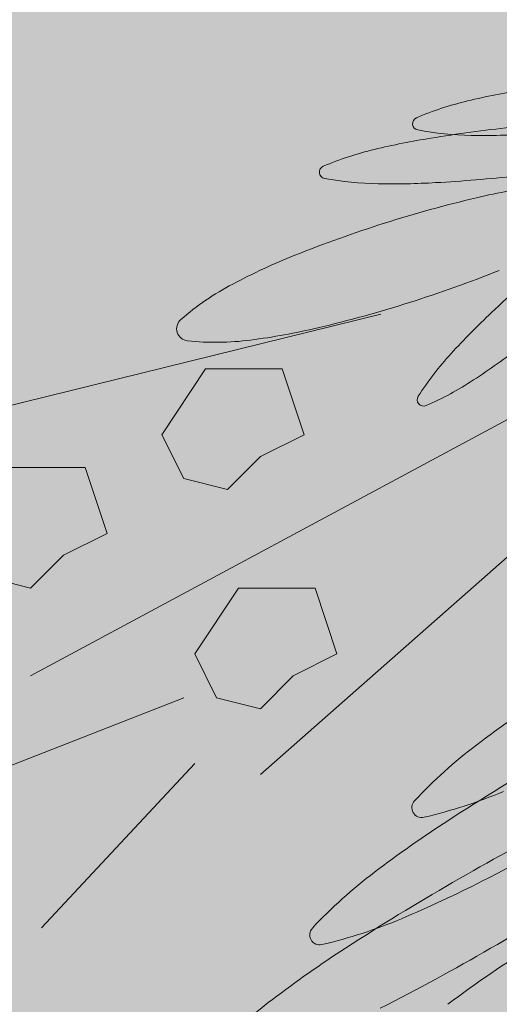
# Model space of a CAD drawing. Extents: x -90 to 86, y -404 to 67.
# Drawn here: x 34 to 34, y 12 to 13 of the extents above; entities that cross this region are included whole.
import ezdxf

# ---------------------------------------------------------------- set-up
doc = ezdxf.new("R2010")
doc.units = 0
doc.header["$MEASUREMENT"] = 0
doc.layers.add('hachuras', color=7, linetype='CONTINUOUS')
doc.layers.add('VEGETAÇÃO - (0.05mm)', color=94, linetype='CONTINUOUS', lineweight=5)

# ---------------------------------------------------------------- blocks, each defined once
blk = doc.blocks.new('V44')
at = {"layer": 'VEGETAÇÃO - (0.05mm)'}
for p, q in [((1856.81993173364, 1235.071472711141, 5.898891540506466), (1856.746733383687, 1235.007015495348, 5.898891540506466)), ((1856.762837020677, 1235.068542837697, 5.898891540506466), (1856.679390901729, 1235.048033723581, 5.898891540506466)), ((1856.795044294655, 1235.062683090806, 5.898891540506466), (1856.715990076706, 1235.020199925852, 5.898891540506466)), ((1856.733557680695, 1235.052428533747, 5.898891540506466), (1856.73941354869, 1235.061218154082, 5.898891540506466)), ((1856.73941354869, 1235.061218154082, 5.898891540506466), (1856.749661317685, 1235.061218154082, 5.898891540506466)), ((1856.749661317685, 1235.061218154082, 5.898891540506466), (1856.752589251683, 1235.052428533747, 5.898891540506466)), ((1856.736485614693, 1235.046568786857, 5.898891540506466), (1856.733557680695, 1235.052428533747, 5.898891540506466)), ((1856.752589251683, 1235.052428533747, 5.898891540506466), (1856.746733383687, 1235.049498660303, 5.898891540506466)), ((1856.746733383687, 1235.049498660303, 5.898891540506466), (1856.74234148269, 1235.045103850134, 5.898891540506466)), ((1856.713062142708, 1235.048033723581, 5.898891540506466), (1856.723309911702, 1235.048033723581, 5.898891540506466)), ((1856.723309911702, 1235.048033723581, 5.898891540506466), (1856.7262378457, 1235.039244103244, 5.898891540506466)), ((1856.74234148269, 1235.045103850134, 5.898891540506466), (1856.736485614693, 1235.046568786857, 5.898891540506466)), ((1856.7262378457, 1235.039244103244, 5.898891540506466), (1856.720381977704, 1235.036314229799, 5.898891540506466)), ((1856.720381977704, 1235.036314229799, 5.898891540506466), (1856.715990076706, 1235.031919419631, 5.898891540506466)), ((1856.715990076706, 1235.031919419631, 5.898891540506466), (1856.71013420871, 1235.033384356355, 5.898891540506466)), ((1856.737949581692, 1235.023129799296, 5.898891540506466), (1856.743805449689, 1235.031919419631, 5.898891540506466)), ((1856.743805449689, 1235.031919419631, 5.898891540506466), (1856.754053218682, 1235.031919419631, 5.898891540506466)), ((1856.754053218682, 1235.031919419631, 5.898891540506466), (1856.756981152679, 1235.023129799296, 5.898891540506466)), ((1856.740877515691, 1235.017270052406, 5.898891540506466), (1856.737949581692, 1235.023129799296, 5.898891540506466)), ((1856.756981152679, 1235.023129799296, 5.898891540506466), (1856.751125284684, 1235.020199925852, 5.898891540506466)), ((1856.751125284684, 1235.020199925852, 5.898891540506466), (1856.746733383687, 1235.015805115683, 5.898891540506466)), ((1856.736485614693, 1235.017270052406, 5.898891540506466), (1856.702814373715, 1235.004085621902, 5.898891540506466)), ((1856.746733383687, 1235.015805115683, 5.898891540506466), (1856.740877515691, 1235.017270052406, 5.898891540506466)), ((1856.737949581692, 1235.008480432071, 5.898891540506466), (1856.717454043705, 1234.986506381232, 5.898891540506466))]:
    blk.add_line(p, q, dxfattribs=at)
for centre, radius, start, end in [((1856.798937797934, 1234.994045059501, 5.898891540506466), 0.1058709977754441, 99.20037674690774, 103.3683183773554), ((1856.784324149891, 1235.055537540177, 5.898891540506466), 0.0426659039244907, 103.3683183777978, 113.0506407988038), ((1856.767953402878, 1235.094010025907, 5.898891540506466), 0.0008552172991629, 113.0506407974439, 186.2314751309668), ((1856.767953402878, 1235.094010025907, 5.898891540506466), 0.0008552172991678, 186.2314751309668, 259.4123094633267), ((1856.775635705624, 1235.135108879184, 5.898891540506466), 0.0426659039252381, 259.4123094647039, 269.0946318857398), ((1856.80289696656, 1234.886147807653, 5.898891540506466), 0.2086096065453294, 96.23147513170044, 99.20037674723758), ((1856.786470328902, 1234.987564706182, 5.898891540506466), 0.1058709977755009, 99.20037674702552, 103.3683183775576), ((1856.77663440912, 1235.198306082286, 5.898891540506466), 0.1058709977758558, 269.0946318856356, 273.2625735160941), ((1856.771856680858, 1235.049057186856, 5.898891540506466), 0.0426659039249249, 103.3683183773554, 113.050640798436), ((1856.755485933845, 1235.087529672586, 5.898891540506466), 0.0008552172991568, 113.0506408041273, 186.2314751353701), ((1856.755485933845, 1235.087529672586, 5.898891540506466), 0.0008552172991678, 186.2314751309668, 259.4123094633267), ((1856.763168236592, 1235.128628525863, 5.898891540506466), 0.0426659039247035, 259.4123094648111, 269.0946318858439), ((1856.758319892457, 1235.294397819551, 5.898891540506466), 0.2086096065494755, 273.2625735161982, 276.2314751315954), ((1856.764166940088, 1235.191825728967, 5.898891540506466), 0.1058709977770769, 269.0946318856356, 273.2625735160941), ((1856.795921748015, 1234.998206665969, 5.898891540506466), 0.0882539788648315, 97.33735772857412, 103.2830869504565), ((1856.814975307283, 1234.917498030062, 5.898891540506466), 0.171181188095929, 103.2830869505639, 107.5513364472301), ((1856.814975307283, 1234.917498030062, 5.898891540506466), 0.1711811880952098, 107.5513364473249, 111.8195859439402), ((1856.784152490378, 1234.994484236548, 5.898891540506466), 0.0882539788637264, 111.8195859438, 117.7653151656824), ((1856.920727965404, 1234.916925336433, 5.898891540506466), 0.2086096065495881, 130.3282473481648, 133.2971489636524), ((1856.715086049346, 1235.23331930651, 5.898891540506466), 0.1711811880965915, 287.5513364472301, 291.8195859438), ((1856.759993142616, 1235.040373831493, 5.898891540506466), 0.0363933096760884, 117.7653151659211, 131.06007237611), ((1856.715086049346, 1235.23331930651, 5.898891540506466), 0.171181188095977, 283.2830869504565, 287.5513364471228), ((1856.850271662612, 1234.991699203054, 5.898891540506466), 0.1058709977767395, 133.2971489635143, 137.4650905939247), ((1856.737153982615, 1235.066591711813, 5.898891540506466), 0.0016225679805624, 131.0600723748548, 197.551336446043), ((1856.734139608612, 1235.152610670601, 5.898891540506466), 0.0882539788638191, 277.3373577287842, 283.283086950684), ((1856.737153982615, 1235.066591711813, 5.898891540506466), 0.0016225679805867, 197.5513364466988, 264.0426005171696), ((1856.740762802714, 1235.101174668535, 5.898891540506466), 0.0363933096759226, 264.0426005184269, 277.3373577285742), ((1856.717295240951, 1235.148342995986, 5.898891540506466), 0.1058709977744873, 303.1914041023475, 307.3593457327999), ((1856.803698004873, 1235.034428330049, 5.898891540506466), 0.0426659039247473, 137.4650905941548, 147.1474130150508), ((1856.751896090913, 1235.095450037376, 5.898891540506466), 0.0426659039246313, 293.5090816812481, 303.1914041022069), ((1856.768574140619, 1235.057109769067, 5.898891540506466), 0.0008552172991734, 147.1474130160412, 220.328247349421), ((1856.768574140619, 1235.057109769067, 5.898891540506466), 0.0008552172991437, 220.328247347129, 293.5090816806887), ((1856.874968115359, 1234.879865211249, 5.898891540506466), 0.1644609305781556, 122.9689016156499, 127.1368432460404), ((1856.815692794688, 1234.958136568206, 5.898891540506466), 0.0662775869775033, 127.1368432458998, 136.8191656669543), ((1856.948150048778, 1234.728951827354, 5.898891540506466), 0.3240559807812996, 120.0000000000151, 122.9689016155563), ((1856.753522052201, 1235.065819452935, 5.898891540506466), 0.0662775869774442, 283.1808343332901, 292.8631567542175), ((1856.768332079728, 1235.002581436495, 5.898891540506466), 0.00132850200548, 136.8191656665211, 209.9999999997762), ((1856.861301015837, 1234.86284665745, 5.898891540506466), 0.1644609305791318, 122.9689016153215, 127.1368432458064), ((1856.768332079728, 1235.002581436495, 5.898891540506466), 0.0013285020054905, 210.0000000006159, 283.1808343340236), ((1856.934482949259, 1234.711933273551, 5.898891540506466), 0.3240559807865292, 117.0310983844904, 120.0000000000151), ((1856.629175821672, 1235.281431395008, 5.898891540506466), 0.3240559807858773, 297.0310983846246, 300.0000000000151), ((1856.802025695166, 1234.941118014407, 5.898891540506466), 0.0662775869775569, 127.1368432460404, 136.8191656670372), ((1856.934482949257, 1234.711933273557, 5.898891540506466), 0.3240559807812996, 120.0000000000151, 122.9689016155563), ((1856.7017076295, 1235.139270511138, 5.898891540506466), 0.1644609305819225, 292.8631567539778, 297.031098384403), ((1856.615508722153, 1235.264412841207, 5.898891540506466), 0.3240559807816751, 299.9999999998633, 302.9689016153215), ((1856.739854952679, 1235.048800899138, 5.898891540506466), 0.0662775869779428, 283.1808343330753, 292.8631567540772), ((1856.754664980206, 1234.985562882696, 5.898891540506466), 0.00132850200556, 136.8191656685119, 209.9999999978611), ((1856.847633916316, 1234.845828103651, 5.898891540506466), 0.1644609305791318, 122.9689016153215, 127.1368432458064), ((1856.754664980206, 1234.985562882696, 5.898891540506466), 0.0013285020054905, 210.0000000006159, 283.1808343342637), ((1856.615508722151, 1235.264412841211, 5.898891540506466), 0.3240559807858773, 297.0310983846246, 300.0000000000151), ((1856.854407707266, 1234.866874688876, 5.898891540506466), 0.1370944998758125, 121.1058825971791, 127.0516118190134), ((1856.788358595643, 1234.92409946061, 5.898891540506466), 0.0662775869775569, 127.1368432460404, 136.8191656670372)]:
    blk.add_arc(centre, radius, start, end, dxfattribs=at)

msp = doc.modelspace()

# ---------------------------------------------------------------- hatches: boundary and pattern name
at = {"layer": 'hachuras', "transparency": 33554577}
h = msp.add_hatch(dxfattribs=at)
h.set_pattern_fill('HONEY', color=249)
h.set_pattern_definition([(0, (-20.78535850115694, 363.4976461672047), (0.1875, 0.1082531754730548), [0.125, -0.25]), (120, (-20.78535850115694, 363.4976461672047), (-0.1874999999999999, 0.1082531754730549), [0.125, -0.2499999999999999]), (59.99999999999999, (-20.78535850115694, 363.4976461672047), (4.163336342344337e-17, 0.2165063509461097), [-0.25, 0.125])])
h.paths.add_polyline_path([(46.43820251240551, 15.20967132942314, -0.3717539417107832), (53.0210671728093, 11.80154800458922, 0.4193032834849358), (44.20607351051638, 16.60344480316184), (22.26916738492179, 9.693527503638506, -0.07643638909337729), (19.26478397588314, 9.231539892574347), (6.861759457131996, 9.231539892574347, 0.3193836177377557), (2.476630602108955, 5.996057185198822, -0.2931499791568465), (4.378136509778443, 7.231539892574347), (20.34118230364597, 7.231539892574347, 0.07643638909337824), (21.84337400816531, 7.462533698106427)])
h = msp.add_hatch(dxfattribs=at)
h.set_pattern_fill('HONEY', color=249)
h.set_pattern_definition([(0, (0, 0), (0.1875, 0.1082531754730548), [0.125, -0.25]), (120, (0, 0), (-0.1874999999999999, 0.1082531754730549), [0.125, -0.25]), (59.99999999999999, (0, 0), (4.163336342344337e-17, 0.2165063509461097), [-0.25, 0.125])])
h.paths.add_polyline_path([(4.378136509778443, 7.231539892574347, 1), (4.402793353382279, 3.031539892574301), (47.28146761161058, 3.031539892574301, 0.4887442175757626), (53.3025210424003, 10.8790561505146, 0.4209894882658471), (46.43820251240551, 15.20967132942314), (21.84337400816531, 7.462533698106427, -0.07643638909337823), (20.34118230364597, 7.231539892574347)])
h.paths.add_polyline_path([(21.34069503656949, 5.731539892574347), (21.43607516045878, 5.761583726664867), (21.46611899454917, 5.666203602775454), (24.13676246345097, 6.507430957306269), (24.10671862936053, 6.602811081195568), (24.20209875325028, 6.632854915286089), (29.63987639935223, 8.345703281989927), (29.6699202334426, 8.25032315810057), (32.53132395012341, 9.151638180812085), (32.50128011603303, 9.247018304701442), (32.59666023992233, 9.277062138791962), (34.31350246993063, 9.817851152418825), (34.34354630402107, 9.722471028529526), (37.15725995875727, 10.60876413419578), (37.12721612466677, 10.70414425808531), (37.22259624855607, 10.7341880921756), (38.84405835467552, 11.24493327171217), (38.93943847856482, 11.27497710580269), (38.96948231265521, 11.17959698191328), (41.78319596739131, 12.0658900875797), (41.75315213330097, 12.16127021146895), (41.84853225719027, 12.19131404555924), (43.56537448719857, 12.73210305918633), (43.66075461108787, 12.76214689327685), (43.69079844517823, 12.66676676938749), (46.50451209991439, 13.55305987505375), (46.47446826582402, 13.6484399989431), (46.56984838971331, 13.67848383303362), (46.82202985854109, 13.75791860310051, -0.3114496997695749), (49.30991108034709, 12.31208363444136), (49.3730021196013, 12.02002790127017), (49.39411744667697, 11.92228260489992), (49.29637215030675, 11.90116727782436), (49.90871663549774, 9.06655368308941), (50.00646193186796, 9.087669010164973), (50.02757725894364, 8.989923713794724), (50.22587518258376, 8.071979641867642, -0.4496781250447989), (48.06241103738169, 4.531539892574301), (47.69069503656939, 4.531539892574301), (47.59069503656949, 4.531539892574301), (47.59069503656949, 4.631539892574438), (44.59069503656949, 4.631539892574438), (44.59069503656949, 4.531539892574301), (44.49069503656912, 4.531539892574301), (42.59069503656949, 4.531539892574301), (42.59069503656949, 4.631539892574438), (39.64069503656921, 4.631539892574438), (39.64069503656921, 4.531539892574301), (39.5406950365693, 4.531539892574301), (37.74069503656912, 4.531539892574301), (37.74069503656912, 4.631539892574438), (34.7906950365693, 4.631539892574438), (34.7906950365693, 4.531539892574301), (34.69069503656939, 4.531539892574301), (32.89069503656921, 4.531539892574301), (32.89069503656921, 4.631539892574438), (29.7906950365693, 4.631539892574438), (29.7906950365693, 4.531539892574301), (29.69069503656939, 4.531539892574301), (4.402977393375579, 4.531539892574301, -1), (4.3781365097921, 5.731539892574347), (5.790695036569304, 5.731539892574347), (5.890695036569213, 5.731539892574347), (5.890695036569213, 5.631539892574438), (8.840695036569485, 5.631539892574438), (8.840695036569485, 5.731539892574347), (8.940695036569394, 5.731539892574347), (16.44069503656939, 5.731539892574347), (16.5406950365693, 5.731539892574347), (16.5406950365693, 5.631539892574438), (19.34069503656949, 5.631539892574438), (19.34069503656949, 5.731539892574347), (19.44069503656939, 5.731539892574347)], flags=16)
h.paths.add_polyline_path([(19.44069503656939, 5.531539892574358), (21.40369313903604, 5.531539892574358), (21.52095804111178, 5.159259149238324), (24.38236175779223, 6.060574171949781), (24.26218642143071, 6.442094667507263), (25.4906950365694, 6.829063225596485), (25.49069503656939, 4.73153989257429), (13.84069503656922, 4.73153989257429), (13.84069503656922, 5.531539892574301), (16.44069503656939, 5.531539892574358), (16.44069503656939, 5.131539892574438), (19.44069503656939, 5.131539892574438)], flags=0)
h.paths.add_polyline_path([(24.92155053292092, 5.957365628887601), (25.32155053292055, 5.957365628887601), (25.32155053292055, 5.55736562888751), (24.92155053292092, 5.55736562888751)], flags=0)
h.paths.add_polyline_path([(25.19246148508544, 5.757365628887555, -1), (25.05063958075603, 5.757365628887555, -1)], flags=0)
h.paths.add_polyline_path([(10.64069503656949, 4.73153989257429), (4.400698471385866, 4.73153989257429, -1), (4.380415431783824, 5.531539892574358), (5.790695036569304, 5.531539892574358), (5.790695036569304, 5.131539892574438), (8.940695036569394, 5.131539892574438), (8.940695036569394, 5.531539892574358), (10.64069503656949, 5.531539892574301)], flags=0)
h.paths.add_polyline_path([(28.79069503656949, 7.86853191629865), (29.60458394364379, 8.124899200120865), (29.72475928000529, 7.74337870456344), (32.7769232444647, 8.704781395455768), (32.65674790810326, 9.086301891013136), (34.27821001422213, 9.597047070549763), (34.39838535058372, 9.215526574992168), (37.40285925309846, 10.16190734883924), (37.28268391673687, 10.54342784439683), (38.9041460228563, 11.05417302393346), (39.02432135921788, 10.67265252837598), (42.02879526173261, 11.61903330222327), (41.90861992537107, 12.00055379778053), (43.62546215537935, 12.54134281140762), (43.74563749174085, 12.15982231585031), (46.75011139425567, 13.10620308969743), (46.62993605789416, 13.48772358525474), (46.85984664375354, 13.56014323848547, -0.3061908242914974), (49.11935083324859, 12.24702983887056), (49.17751152686097, 11.97779724711904), (48.78653034138027, 11.89333593881673), (49.44110548072257, 8.86323175134146), (49.8320866662033, 8.947693059643655), (50.032190363132, 8.02138985386847, -0.4486052184182253), (48.0443193515471, 4.73153989257429), (47.69069503656939, 4.73153989257429), (47.69069503656939, 5.131539892574438), (44.49069503656912, 5.131539892574438), (44.49069503656912, 4.73153989257429), (42.69069503656939, 4.73153989257429), (42.69069503656939, 5.131539892574438), (39.5406950365693, 5.131539892574438), (39.5406950365693, 4.73153989257429), (37.84069503656949, 4.73153989257429), (37.84069503656949, 5.131539892574438), (34.69069503656939, 5.131539892574438), (34.69069503656939, 4.73153989257429), (32.99069503656912, 4.73153989257429), (32.99069503656912, 5.131539892574438), (29.69069503656939, 5.131539892574438), (29.69069503656939, 4.73153989257429), (28.79069503656949, 4.73153989257429)], flags=0)
h.paths.add_polyline_path([(43.46173379922922, 8.962805508274187), (43.85973207837625, 9.002772617203163), (43.89969918730523, 8.604774338056359), (43.5017009081582, 8.564807229127382)], flags=0)
h.paths.add_polyline_path([(43.75162744543194, 8.783789923165386, -1), (43.60980554110252, 8.783789923165386, -1)], flags=0)
at = {"layer": 'hachuras'}
h = msp.add_hatch(dxfattribs=at)
h.set_pattern_fill('AR-SAND', color=25, scale=0.25)
h.set_pattern_definition([(37.50000000000001, (-20.78535850115694, 363.4976461672047), (-0.01574833952740204, 0.4817059422532897), [0, -0.38, 0, -0.425, 0, -0.40625]), (7.499999999999999, (-20.78535850115694, 363.4976461672047), (0.4424441763169318, 0.7055365163074351), [0, -0.205, 0, -0.3425, 0, -0.13125]), (327.5, (-21.09285850115694, 363.4976461672047), (0.7785354654378738, 0.001414763384241235), [0, -0.125, 0, -0.45, 0, -0.5875]), (317.5, (-21.09285850115694, 363.4976461672047), (0.7515316511430734, 0.2194188912335623), [0, -0.0625, 0, -0.295, 0, -0.3375])])
h.paths.add_polyline_path([(42.28578653126981, 8.262854680348426), (28.79069503656949, 6.20275314685847), (28.79069503656949, 4.73153989257429), (29.69069503656939, 4.73153989257429), (29.69069503656939, 5.131539892574438), (29.69069503656939, 5.231539892574347), (32.99069503656912, 5.231539892574347), (32.99069503656912, 4.73153989257429), (34.69069503656939, 4.73153989257429), (34.69069503656939, 5.131539892574438), (34.69069503656939, 5.231539892574347), (37.84069503656949, 5.231539892574347), (37.84069503656949, 4.73153989257429), (39.5406950365693, 4.73153989257429), (39.5406950365693, 5.131539892574438), (39.5406950365693, 5.231539892574347), (42.5901920894568, 5.231539892574347)])
h.paths.add_polyline_path([(41.9614177272359, 11.49296637153037), (39.05436519330826, 10.57727240448662), (38.9041460228563, 11.05417302393346), (37.28268391673687, 10.54342784439683), (37.43290308718881, 10.06652722495005), (34.42842918467406, 9.120146451102983), (34.27821001422213, 9.597047070549763), (32.6567479081031, 9.086301891013079), (32.77692324446454, 8.704781395455711), (32.80696707855506, 8.609401271566412), (29.75480311409567, 7.647998580674084), (29.60458394364379, 8.124899200120865), (28.79069503656949, 7.868531916298593), (28.79069503656949, 6.405070099953093), (42.26577654846752, 8.462116997150133)])
h.paths.add_polyline_path([(48.68878504501001, 11.87222061174111), (49.17751152686097, 11.97779724711904), (49.1193508332486, 12.24702983887056, 0.3061908242914981), (46.85984664375354, 13.56014323848547), (46.62993605789416, 13.48772358525474), (46.78015522834605, 13.01082296580807), (43.7756813258313, 12.06444219196078), (43.74563749174078, 12.15982231585031), (43.62546215537932, 12.54134281140762), (42.00400004926081, 12.03059763187105), (42.15421921971238, 11.55369701242421), (42.76532907380688, 5.489134443572823, -0.02519830622312595), (42.7906950365694, 4.986127290981244), (42.7906950365694, 4.73153989257429), (44.49069503656912, 4.73153989257429), (44.49069503656912, 5.131539892574438), (44.49069503656912, 5.231539892574347), (47.69069503656939, 5.231539892574347), (47.69069503656939, 4.73153989257429), (48.0443193515471, 4.73153989257429, 0.3972626223825838), (50.12671725190125, 7.583813929771054), (49.83208666620331, 8.947693059643598), (49.4411054807226, 8.863231751341345), (49.34336018435235, 8.842116424265896)])
h.paths.add_polyline_path([(43.85973207837625, 9.002772617203163), (43.89969918730523, 8.604774338056359), (43.5017009081582, 8.564807229127382), (43.46173379922922, 8.962805508274187)], flags=16)
h.paths.add_polyline_path([(43.75162744543194, 8.783789923165386, -1), (43.60980554110252, 8.783789923165386, -1)], flags=0)

# ---------------------------------------------------------------- block references
at = {"layer": 'VEGETAÇÃO - (0.05mm)', "xscale": 4.631944227547535, "yscale": 4.631944227547535, "zscale": 4.631944227547535}
msp.add_blockref('V44', (-8566.219145577428, -5708.266469562621, -21.42444507947145), dxfattribs=at)

doc.saveas('drawing.dxf')
